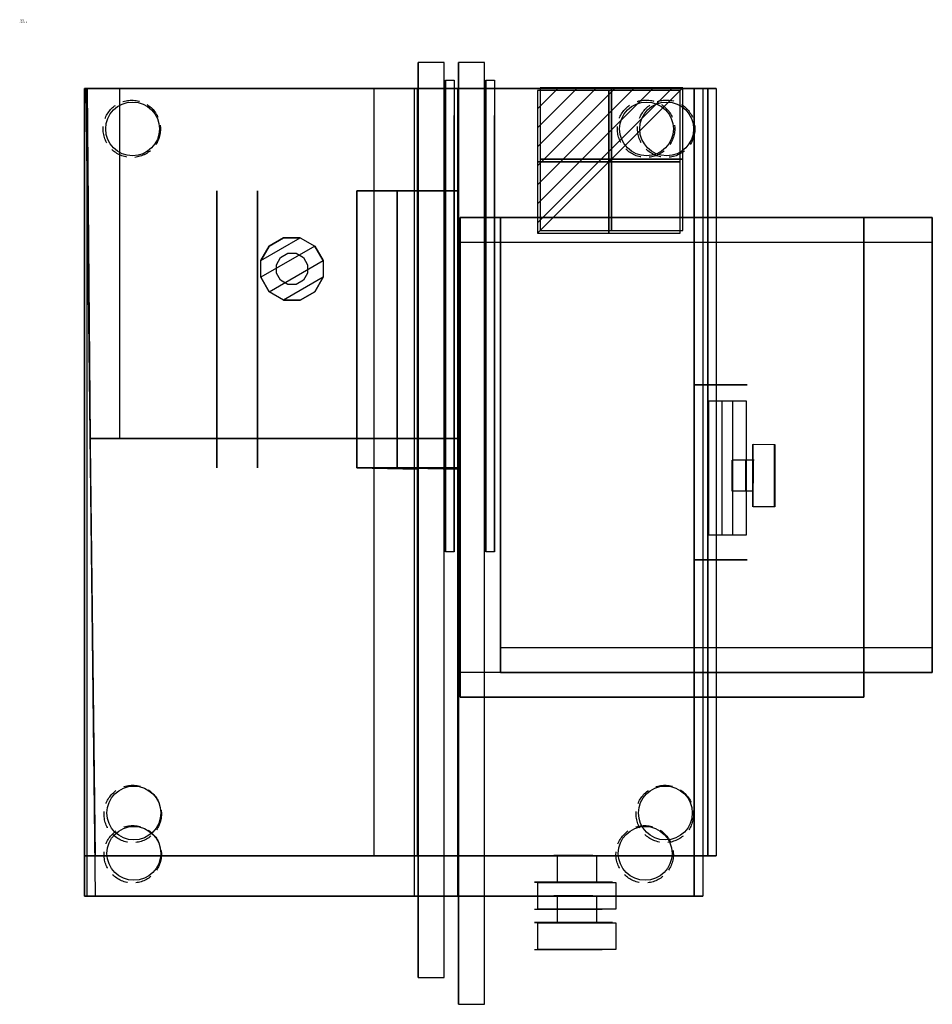
# Model space of a CAD drawing. Extents: x 0 to 679, y -731 to 1.
import ezdxf

# ---------------------------------------------------------------- set-up
doc = ezdxf.new("R2010")
doc.units = 0
doc.header["$LTSCALE"] = 50
doc.linetypes.add('CONTINUA', pattern=[0])
doc.linetypes.add('NASCOSTA', pattern=[0.375, 0.25, -0.125])
doc.layers.get('0').update_dxf_attribs({"linetype": 'CONTINUOUS'})
for name, color, linetype in [('IQ_200_2D', 1, 'CONTINUA'), ('IQ_200_3D', 1, 'CONTINUA'), ('IQ_204_2D', 7, 'CONTINUA'), ('IQ_204_3D', 7, 'CONTINUOUS'), ('IQ_CON_ELECTRICITY_INT', 7, 'CONTINUOUS'), ('IQ_HIDDEN_3D', 4, 'CONTINUA')]:
    doc.layers.add(name, color=color, linetype=linetype)
doc.layers.add('IQ_INS_3D', color=3, linetype='CONTINUA', plot=False)

# ---------------------------------------------------------------- blocks, each defined once
blk = doc.blocks.new('*X2')
at = {"color": 0}
for p, q in [((286.774344, 2204.447934), (296.618251, 2214.291842)), ((286.774344, 2205.862148), (295.204037, 2214.291842)), ((286.774344, 2207.276361), (293.789824, 2214.291842)), ((286.774344, 2208.690575), (292.37561, 2214.291842)), ((286.774344, 2210.104788), (290.961397, 2214.291842)), ((286.774344, 2211.519002), (289.547183, 2214.291842)), ((286.774344, 2212.933216), (288.13297, 2214.291842))]:
    blk.add_line(p, q, dxfattribs=at)
blk = doc.blocks.new('electricity')
for p, q in [((2.121, 2.121), (-2.121, 2.121)), ((-2.121, 2.121), (-2.121, -2.121)), ((-2.121, -2.121), (2.121, 2.121)), ((2.121, -2.121), (2.121, 2.121)), ((-2.121, -2.121), (2.121, -2.121))]:
    blk.add_line(p, q)
at = {"extrusion": (-1, 0, 0)}
for p, q in [((0, -2.121, 2.121), (0, 2.121, 2.121)), ((0, 2.121, -2.121), (0, -2.121, -2.121)), ((0, 2.121, 2.121), (0, 2.121, -2.121)), ((0, 2.121, -2.121), (0, -2.121, 2.121)), ((0, -2.121, -2.121), (0, -2.121, 2.121))]:
    blk.add_line(p, q, dxfattribs=at)
at = {"extrusion": (0, -1, 0)}
for p, q in [((2.121, 0, 2.121), (-2.121, 0, 2.121)), ((-2.121, 0, -2.121), (2.121, 0, -2.121)), ((-2.121, 0, 2.121), (-2.121, 0, -2.121)), ((-2.121, 0, -2.121), (2.121, 0, 2.121)), ((2.121, 0, -2.121), (2.121, 0, 2.121))]:
    blk.add_line(p, q, dxfattribs=at)
at = {"xscale": 0.4000000000000909, "yscale": 0.4000000000000909, "zscale": 0.4000000000000909}
blk.add_blockref('*X2', (-116.831, -883.595), dxfattribs=at)
at = {"extrusion": (-1, 0, 0), "xscale": 0.3999999999999773, "yscale": 0.3999999999999773, "zscale": 0.3999999999999773}
blk.add_blockref('*X2', (-116.831, -883.595), dxfattribs=at)
at = {"extrusion": (0, -1, 0), "xscale": 0.4000000000000909, "yscale": 0.4000000000000909, "zscale": 0.4000000000000909}
blk.add_blockref('*X2', (-116.831, -883.595), dxfattribs=at)

msp = doc.modelspace()

# ---------------------------------------------------------------- linework, layer by layer
at = {"layer": 'IQ_200_2D'}
for points in [[(48.11, -50.19), (517.89, -50.16), (517.89, -50.16), (517.89, -50.16), (517.89, -50.16), (517.89, -50.16), (517.89, -50.16), (517.89, -50.16), (517.89, -620.36), (48.11, -620.36), (48.11, -50.19)], [(48.11, -50.19), (507.89, -50.16), (507.89, -50.16), (507.89, -50.16), (507.89, -50.16), (507.89, -50.16), (507.89, -50.16), (507.89, -50.16), (507.89, -650.36), (48.11, -650.36), (48.11, -50.19)], [(512.43, -282.17), (530.13, -282.17), (530.13, -382.17), (512.43, -382.17), (512.43, -282.17)], [(522.43, -282.17), (540.13, -282.17), (540.13, -382.17), (522.43, -382.17), (522.43, -282.17)]]:
    msp.add_lwpolyline(points, dxfattribs=at)
at = {"layer": 'IQ_200_3D', "extrusion": (1, -8.18789e-16, -2.22045e-16)}
for elevation in [323.12, 353.12]:
    msp.add_lwpolyline([(-229.68, 1387.14), (-275.2, 1376.61), (-315.24, 1352.52), (-345.88, 1317.24), (-364.11, 1274.23), (-368.16, 1227.68), (-357.62, 1182.16), (-333.54, 1142.12), (-298.26, 1111.49), (-255.24, 1093.25), (-208.69, 1089.21), (-163.17, 1099.74), (-123.14, 1123.82), (-92.5, 1159.1), (-74.27, 1202.12), (-70.22, 1248.67), (-80.75, 1294.19), (-104.84, 1334.23), (-140.12, 1364.86), (-183.14, 1383.09)], close=True, dxfattribs=dict(at, elevation=elevation))
at = {"layer": 'IQ_200_3D'}
for centre in [(83.95, -80.19, 899.88), (83.95, -80.19, 899.88), (466.06, -80.19, 899.88), (481.06, -80.19, 899.88), (84.92, -588.63, 900.01), (480.09, -588.63, 900.01), (84.92, -618.63, 900.01), (465.09, -618.63, 900.01)]:
    msp.add_circle(centre, 20, dxfattribs=at)
for points in [[(49.37, -50.27, 1006.6), (48.11, -50.19, 935.04), (48.11, -620.36, 935), (56.31, -620.36, 1006.5)], [(49.37, -50.27, 1006.6), (48.11, -50.19, 935.04), (48.11, -650.36, 935), (56.31, -650.36, 1006.5)], [(56.31, -620.36, 1006.5), (49.37, -50.19, 1006.6), (263.39, -50.19, 1002.5), (263.39, -620.36, 1002.5)], [(56.31, -650.36, 1006.5), (49.37, -50.19, 1006.6), (293.39, -50.19, 1002.5), (293.39, -650.36, 1002.5)], [(511.62, -620.36, 935), (50.22, -620.36, 935), (50.22, -50.19, 935), (511.62, -50.19, 935)], [(501.62, -650.36, 935), (50.22, -650.36, 935), (50.22, -50.19, 935), (501.62, -50.19, 935)], [(74.39, -310.19, 1109.5), (74.39, -50.19, 1109.5), (295.89, -50.19, 1161.5), (295.99, -310.19, 1161.5)], [(74.39, -310.19, 1109.5), (74.39, -50.19, 1109.5), (325.89, -50.19, 1161.5), (325.99, -310.19, 1161.5)], [(263.39, -50.19, 1002.5), (263.39, -620.36, 1002.5), (295.89, -620.36, 1005.5), (295.89, -50.19, 1005.5)], [(293.39, -50.19, 1002.5), (293.39, -650.36, 1002.5), (325.89, -650.36, 1005.5), (325.89, -50.19, 1005.5)], [(295.89, -620.36, 1005.5), (295.89, -50.19, 1005.5), (517.89, -50.19, 1005.5), (517.89, -620.36, 1005.5)], [(295.89, -50.19, 1161.5), (295.99, -310.19, 1161.5), (295.99, -310.19, 1096.5), (295.89, -50.19, 1096.5)], [(295.99, -310.19, 1096.5), (295.89, -50.19, 1096.5), (295.89, -50.19, 1005.5), (295.89, -310.19, 1005.5)], [(325.89, -650.36, 1005.5), (325.89, -50.19, 1005.5), (507.89, -50.19, 1005.5), (507.89, -650.36, 1005.5)], [(325.89, -50.19, 1161.5), (325.99, -310.19, 1161.5), (325.99, -310.19, 1096.5), (325.89, -50.19, 1096.5)], [(325.99, -310.19, 1096.5), (325.89, -50.19, 1096.5), (325.89, -50.19, 1005.5), (325.89, -310.19, 1005.5)], [(507.89, -50.19, 1005.5), (507.89, -650.36, 1005.5), (501.62, -650.36, 935), (501.62, -50.19, 935)], [(517.89, -50.19, 1005.5), (517.89, -620.36, 1005.5), (511.62, -620.36, 935), (511.62, -50.19, 935)], [(176.71, -332.17, 1441.28), (176.71, -126.18, 1441.28), (176.71, -126.18, 1320.68), (176.71, -332.17, 1320.68)], [(296.22, -333.02, 1410.57), (296.22, -126.18, 1401.31), (250.71, -126.18, 1320.68), (250.71, -332.17, 1320.68)], [(326.22, -333.02, 1410.57), (326.22, -126.18, 1401.31), (280.71, -126.18, 1320.68), (280.71, -332.17, 1320.68)], [(502.16, -270.34, 934.84), (508.68, -270.34, 1005.11), (530.9, -270.34, 1016.83), (530.66, -270.34, 934.84)], [(508.68, -270.34, 1005.11), (530.9, -270.34, 1016.83), (508.68, -270.34, 1016.83), (508.68, -270.34, 1005.11)], [(512.16, -270.34, 934.84), (518.68, -270.34, 1005.11), (540.9, -270.34, 1016.83), (540.66, -270.34, 934.84)], [(518.68, -270.34, 1005.11), (540.9, -270.34, 1016.83), (518.68, -270.34, 1016.83), (518.68, -270.34, 1005.11)], [(508.68, -400.34, 1005.11), (502.16, -400.34, 934.84), (530.66, -400.34, 934.84), (530.9, -400.34, 1016.83)], [(508.68, -400.34, 1016.83), (508.68, -400.34, 1005.11), (530.9, -400.34, 1016.83), (508.68, -400.34, 1016.83)], [(518.68, -400.34, 1005.11), (512.16, -400.34, 934.84), (540.66, -400.34, 934.84), (540.9, -400.34, 1016.83)], [(518.68, -400.34, 1016.83), (518.68, -400.34, 1005.11), (540.9, -400.34, 1016.83), (518.68, -400.34, 1016.83)]]:
    msp.add_3dface(points, dxfattribs=at)
for points, invisible_edges in [([(511.62, -50.19, 935), (48.39, -50.19, 935), (56.31, -50.19, 1006.5), (263.39, -50.19, 1002.5)], 8), ([(501.62, -50.19, 935), (48.39, -50.19, 935), (56.31, -50.19, 1006.5), (293.39, -50.19, 1002.5)], 8), ([(49.37, -50.27, 1006.6), (52.38, -310.23, 1006.55), (74.39, -310.19, 1109.5), (74.39, -50.19, 1109.5)], 15), ([(49.37, -50.27, 1006.6), (52.38, -310.23, 1006.55), (74.39, -310.19, 1109.5), (74.39, -50.19, 1109.5)], 15), ([(56.31, -50.19, 1006.5), (74.39, -50.19, 1109.5), (295.89, -50.19, 1161.5), (295.89, -50.19, 1096.5)], 8), ([(56.31, -50.19, 1006.5), (295.89, -50.19, 1096.5), (295.89, -50.19, 1005.5), (263.39, -50.19, 1002.5)], 1), ([(56.31, -50.19, 1006.5), (74.39, -50.19, 1109.5), (325.89, -50.19, 1161.5), (325.89, -50.19, 1096.5)], 8), ([(56.31, -50.19, 1006.5), (325.89, -50.19, 1096.5), (325.89, -50.19, 1005.5), (293.39, -50.19, 1002.5)], 1), ([(263.39, -50.19, 1002.5), (295.89, -50.19, 1005.5), (517.89, -50.19, 1005.5), (511.62, -50.19, 935)], 8), ([(293.39, -50.19, 1002.5), (325.89, -50.19, 1005.5), (507.89, -50.19, 1005.5), (501.62, -50.19, 935)], 8), ([(296.22, -126.18, 1401.31), (250.71, -126.18, 1401.31), (250.71, -126.18, 1320.68)], 2), ([(326.22, -126.18, 1401.31), (280.71, -126.18, 1401.31), (280.71, -126.18, 1320.68)], 2), ([(323.12, -231.53, 1413.4), (323.12, -176.78, 1408.64), (323.12, -126.18, 1441.28), (323.12, -332.17, 1441.28)], 10), ([(323.12, -176.78, 1408.64), (323.12, -126.18, 1441.28), (323.12, -126.18, 1387.19), (323.12, -176.78, 1408.64)], 1), ([(323.12, -176.78, 1408.64), (323.12, -183.14, 1383.09), (323.12, -140.12, 1364.86), (323.12, -126.18, 1387.19)], 1), ([(353.12, -231.53, 1413.4), (353.12, -176.78, 1408.64), (353.12, -126.18, 1441.28), (353.12, -332.17, 1441.28)], 10), ([(353.12, -176.78, 1408.64), (353.12, -126.18, 1441.28), (353.12, -126.18, 1387.19), (353.12, -176.78, 1408.64)], 1), ([(353.12, -176.78, 1408.64), (353.12, -183.14, 1383.09), (353.12, -140.12, 1364.86), (353.12, -126.18, 1387.19)], 1), ([(323.12, -208.69, 1089.21), (323.12, -206.84, 1062.95), (323.12, -153.3, 1075.34), (323.12, -163.17, 1099.74)], 1), ([(353.12, -208.69, 1089.21), (353.12, -206.84, 1062.95), (353.12, -153.3, 1075.34), (353.12, -163.17, 1099.74)], 1), ([(323.12, -176.78, 1408.64), (323.12, -183.14, 1383.09), (323.12, -229.68, 1387.14), (323.12, -231.53, 1413.4)], 5), ([(353.12, -176.78, 1408.64), (353.12, -183.14, 1383.09), (353.12, -229.68, 1387.14), (353.12, -231.53, 1413.4)], 5), ([(323.12, -261.6, 1067.71), (323.12, -255.24, 1093.25), (323.12, -208.69, 1089.21), (323.12, -206.84, 1062.95)], 5), ([(353.12, -261.6, 1067.71), (353.12, -255.24, 1093.25), (353.12, -208.69, 1089.21), (353.12, -206.84, 1062.95)], 5), ([(323.12, -229.68, 1387.14), (323.12, -231.53, 1413.4), (323.12, -285.08, 1401.01), (323.12, -275.2, 1376.61)], 5), ([(323.12, -332.17, 1441.28), (323.12, -332.17, 1372.68), (323.12, -285.08, 1401.01), (323.12, -231.53, 1413.4)], 8), ([(353.12, -229.68, 1387.14), (353.12, -231.53, 1413.4), (353.12, -285.08, 1401.01), (353.12, -275.2, 1376.61)], 5), ([(353.12, -332.17, 1441.28), (353.12, -332.17, 1372.68), (353.12, -285.08, 1401.01), (353.12, -231.53, 1413.4)], 8), ([(323.12, -298.26, 1111.49), (323.12, -312.2, 1089.16), (323.12, -261.6, 1067.71), (323.12, -255.24, 1093.25)], 5), ([(353.12, -298.26, 1111.49), (353.12, -312.2, 1089.16), (353.12, -261.6, 1067.71), (353.12, -255.24, 1093.25)], 5), ([(323.12, -285.08, 1401.01), (323.12, -275.2, 1376.61), (323.12, -315.24, 1352.52), (323.12, -332.17, 1372.68)], 5), ([(353.12, -285.08, 1401.01), (353.12, -275.2, 1376.61), (353.12, -315.24, 1352.52), (353.12, -332.17, 1372.68)], 5), ([(323.12, -333.54, 1142.12), (323.12, -353.69, 1125.19), (323.12, -312.2, 1089.16), (323.12, -298.26, 1111.49)], 5), ([(353.12, -333.54, 1142.12), (353.12, -353.69, 1125.19), (353.12, -312.2, 1089.16), (353.12, -298.26, 1111.49)], 5), ([(263.39, -310.19, 1002.5), (52.38, -310.23, 1006.55), (74.39, -310.19, 1109.5), (295.89, -310.19, 1005.5)], 4), ([(293.39, -310.19, 1002.5), (52.38, -310.23, 1006.55), (74.39, -310.19, 1109.5), (325.89, -310.19, 1005.5)], 4), ([(74.39, -310.19, 1109.5), (295.89, -310.19, 1005.5), (295.99, -310.19, 1096.5), (295.99, -310.19, 1161.5)], 1), ([(74.39, -310.19, 1109.5), (325.89, -310.19, 1005.5), (325.99, -310.19, 1096.5), (325.99, -310.19, 1161.5)], 1), ([(323.12, -315.24, 1352.52), (323.12, -332.17, 1372.68), (323.12, -368.21, 1331.18), (323.12, -345.88, 1317.24)], 5), ([(353.12, -315.24, 1352.52), (353.12, -332.17, 1372.68), (353.12, -368.21, 1331.18), (353.12, -345.88, 1317.24)], 5), ([(296.22, -332.17, 1410.7), (250.71, -332.17, 1410.7), (250.71, -332.17, 1320.68)], 2), ([(326.22, -332.17, 1410.7), (280.71, -332.17, 1410.7), (280.71, -332.17, 1320.68)], 2), ([(323.12, -382.03, 1172.28), (323.12, -357.62, 1182.16), (323.12, -333.54, 1142.12), (323.12, -353.69, 1125.19)], 5), ([(353.12, -382.03, 1172.28), (353.12, -357.62, 1182.16), (353.12, -333.54, 1142.12), (353.12, -353.69, 1125.19)], 5), ([(323.12, -368.21, 1331.18), (323.12, -345.88, 1317.24), (323.12, -364.11, 1274.23), (323.12, -389.65, 1280.58)], 5), ([(353.12, -368.21, 1331.18), (353.12, -345.88, 1317.24), (353.12, -364.11, 1274.23), (353.12, -389.65, 1280.58)], 5), ([(323.12, -368.16, 1227.68), (323.12, -394.42, 1225.83), (323.12, -382.03, 1172.28), (323.12, -357.62, 1182.16)], 5), ([(353.12, -368.16, 1227.68), (353.12, -394.42, 1225.83), (353.12, -382.03, 1172.28), (353.12, -357.62, 1182.16)], 5), ([(323.12, -364.11, 1274.23), (323.12, -389.65, 1280.58), (323.12, -394.42, 1225.83), (323.12, -368.16, 1227.68)], 5), ([(353.12, -364.11, 1274.23), (353.12, -389.65, 1280.58), (353.12, -394.42, 1225.83), (353.12, -368.16, 1227.68)], 5), ([(56.31, -620.36, 1006.5), (48.39, -620.36, 935), (511.62, -620.36, 935), (263.39, -620.36, 1002.5)], 4), ([(511.62, -620.36, 935), (263.39, -620.36, 1002.5), (295.89, -620.36, 1005.5), (517.89, -620.36, 1005.5)], 1), ([(56.31, -650.36, 1006.5), (48.39, -650.36, 935), (501.62, -650.36, 935), (293.39, -650.36, 1002.5)], 4), ([(501.62, -650.36, 935), (293.39, -650.36, 1002.5), (325.89, -650.36, 1005.5), (507.89, -650.36, 1005.5)], 1)]:
    msp.add_3dface(points, dxfattribs=dict(at, invisible_edges=invisible_edges))
at = {"layer": 'IQ_204_2D'}
for p, q in [((545.44, -326.2), (545.44, -314.6)), ((545.44, -314.6), (561.44, -314.61)), ((545.44, -326.2), (545.44, -314.6)), ((545.44, -314.6), (561.44, -314.61)), ((561.44, -314.61), (561.44, -360.97)), ((561.44, -314.61), (561.44, -360.97)), ((530.13, -326.2), (546.01, -326.2)), ((540.13, -326.2), (546.01, -326.2)), ((545.44, -360.97), (545.57, -326.2)), ((545.44, -360.97), (545.57, -326.2)), ((545.48, -349.34), (530.13, -349.36)), ((545.48, -349.34), (540.13, -349.36)), ((561.44, -360.97), (545.44, -360.97)), ((561.44, -360.97), (545.44, -360.97)), ((399.82, -640.17), (399.81, -621.21)), ((428.8, -621.21), (428.8, -640.17)), ((385.33, -640.17), (428.8, -640.17)), ((385.33, -660.17), (385.33, -640.17)), ((428.8, -640.17), (443.29, -640.17)), ((443.29, -640.17), (443.29, -660.17)), ((399.82, -670.17), (399.81, -651.21)), ((428.8, -651.21), (428.8, -670.17)), ((443.29, -660.17), (385.33, -660.17)), ((385.33, -670.17), (428.8, -670.17)), ((385.33, -690.17), (385.33, -670.17)), ((428.8, -670.17), (443.29, -670.17)), ((443.29, -670.17), (443.29, -690.17)), ((443.29, -690.17), (385.33, -690.17))]:
    msp.add_line(p, q, dxfattribs=at)
for points in [[(296.22, -30.83), (296.22, -710.83), (315.72, -710.83), (315.72, -30.83), (296.22, -30.83)], [(326.22, -30.83), (326.22, -730.83), (345.72, -730.83), (345.72, -30.83), (326.22, -30.83)], [(316.62, -43.96), (323.12, -43.96), (323.12, -394.42), (316.62, -394.42), (316.62, -43.96)], [(346.62, -43.96), (353.12, -43.96), (353.12, -394.42), (346.62, -394.42), (346.62, -43.96)], [(327.54, -146.09), (627.58, -146.09), (627.58, -502.49), (327.54, -502.49), (327.54, -146.09)], [(357.54, -146.09), (678.58, -146.09), (678.58, -484.19), (357.54, -484.19), (357.54, -146.09)]]:
    msp.add_lwpolyline(points, dxfattribs=at)
for points in [[(50.22, -50.19), (52.38, -310.23), (295.8, -310.19), (296.22, -50.17)], [(50.22, -50.19), (52.38, -310.23), (325.8, -310.19), (326.22, -50.17)]]:
    msp.add_lwpolyline(points, close=True, dxfattribs=at)
at = {"layer": 'IQ_204_2D', "linetype": 'NASCOSTA'}
for centre in [(83.37, -80.14), (83.37, -80.14), (465.72, -80.05), (480.72, -80.05), (84.04, -589.33), (479.7, -589.32), (84.04, -619.33), (464.7, -619.32)]:
    msp.add_circle(centre, 21.32, dxfattribs=at)
at = {"layer": 'IQ_204_3D', "extrusion": (1, -8.18789e-16, -2.22045e-16)}
for points, elevation in [([(-219.19, 1008.68), (-696.5, 1006.38), (-710.83, 1353.13), (-232.46, 1426.53), (-173.6, 1421.41), (-119.21, 1398.36), (-74.6, 1359.62), (-44.15, 1309), (-30.83, 1251.44), (-35.95, 1192.59), (-59, 1138.2), (-97.74, 1093.59), (-148.36, 1063.14), (-205.92, 1049.82), (-219.19, 1008.68)], 296.22), ([(-219.19, 1008.68), (-716.5, 1006.38), (-730.83, 1353.13), (-232.46, 1426.53), (-173.6, 1421.41), (-119.21, 1398.36), (-74.6, 1359.62), (-44.15, 1309), (-30.83, 1251.44), (-35.95, 1192.59), (-59, 1138.2), (-97.74, 1093.59), (-148.36, 1063.14), (-205.92, 1049.82), (-219.19, 1008.68)], 326.22), ([(-231.53, 1413.4), (-285.08, 1401.01), (-332.17, 1372.68), (-368.21, 1331.18), (-389.65, 1280.58), (-394.42, 1225.83), (-382.03, 1172.28), (-353.69, 1125.19), (-312.2, 1089.16), (-261.6, 1067.71), (-206.84, 1062.95), (-153.3, 1075.34), (-106.21, 1103.67), (-70.17, 1145.16), (-48.72, 1195.77), (-43.96, 1250.52), (-56.35, 1304.06), (-84.68, 1351.16), (-126.18, 1387.19), (-176.78, 1408.64)], 316.62), ([(-231.53, 1413.4), (-285.08, 1401.01), (-332.17, 1372.68), (-368.21, 1331.18), (-389.65, 1280.58), (-394.42, 1225.83), (-382.03, 1172.28), (-353.69, 1125.19), (-312.2, 1089.16), (-261.6, 1067.71), (-206.84, 1062.95), (-153.3, 1075.34), (-106.21, 1103.67), (-70.17, 1145.16), (-48.72, 1195.77), (-43.96, 1250.52), (-56.35, 1304.06), (-84.68, 1351.16), (-126.18, 1387.19), (-176.78, 1408.64)], 346.62)]:
    msp.add_lwpolyline(points, close=True, dxfattribs=dict(at, elevation=elevation))
at = {"layer": 'IQ_204_3D', "extrusion": (1, 0, 0)}
for elevation in [250.71, 280.71]:
    msp.add_lwpolyline([(-126.18, 1441.28), (-126.18, 1320.68), (-332.17, 1320.68), (-332.17, 1441.28), (-126.18, 1441.28)], close=True, dxfattribs=dict(at, elevation=elevation))
for points, elevation in [([(-332.17, 1410.7), (-232.46, 1426.53), (-173.6, 1421.41), (-126.18, 1401.31), (-126.18, 1441.28), (-332.17, 1441.28), (-332.17, 1410.7)], 315.71), ([(-332.17, 1372.68), (-285.08, 1401.01), (-231.53, 1413.4), (-176.78, 1408.64), (-126.18, 1387.19), (-126.18, 1441.28), (-332.17, 1441.28), (-332.17, 1372.68)], 323.12), ([(-332.17, 1410.7), (-232.46, 1426.53), (-173.6, 1421.41), (-126.18, 1401.31), (-126.18, 1441.28), (-332.17, 1441.28), (-332.17, 1410.7)], 345.71), ([(-332.17, 1372.68), (-285.08, 1401.01), (-231.53, 1413.4), (-176.78, 1408.64), (-126.18, 1387.19), (-126.18, 1441.28), (-332.17, 1441.28), (-332.17, 1372.68)], 353.12)]:
    msp.add_lwpolyline(points, dxfattribs=dict(at, elevation=elevation))
at = {"layer": 'IQ_204_3D', "extrusion": (-2.22045e-16, 2.27403e-18, -1), "elevation": -1031.12}
for points in [[(-327.54, -502.49), (-627.58, -502.49), (-627.58, -146.09), (-327.54, -146.09), (-327.54, -502.49)], [(-327.54, -164.3), (-627.58, -164.3), (-627.58, -146.09), (-327.54, -146.09), (-327.54, -164.3)], [(-357.54, -484.19), (-678.58, -484.19), (-678.58, -146.09), (-357.54, -146.09), (-357.54, -484.19)], [(-357.54, -164.3), (-678.58, -164.3), (-678.58, -146.09), (-357.54, -146.09), (-357.54, -164.3)], [(-357.54, -484.19), (-678.58, -484.19), (-678.58, -465.98), (-357.54, -465.98), (-357.54, -484.19)], [(-327.54, -502.49), (-627.58, -502.49), (-627.58, -484.28), (-327.54, -484.28), (-327.54, -502.49)]]:
    msp.add_lwpolyline(points, dxfattribs=at)
at = {"layer": 'IQ_204_3D', "extrusion": (2.38133e-16, -2.84217e-16, -1)}
for points, elevation in [([(-179.26, -178.01), (-185.47, -167.25), (-196.23, -161.04), (-208.65, -161.04), (-219.41, -167.25), (-225.62, -178.01), (-225.62, -190.44), (-219.41, -201.2), (-208.65, -207.41), (-196.23, -207.41), (-185.47, -201.2), (-179.26, -190.44)], -1451.45), ([(-179.26, -178.01), (-185.47, -167.25), (-196.23, -161.04), (-208.65, -161.04), (-219.41, -167.25), (-225.62, -178.01), (-225.62, -190.44), (-219.41, -201.2), (-208.65, -207.41), (-196.23, -207.41), (-185.47, -201.2), (-179.26, -190.44)], -1451.45), ([(-190.85, -181.12), (-193.95, -175.74), (-199.33, -172.63), (-205.54, -172.63), (-210.92, -175.74), (-214.03, -181.12), (-214.03, -187.33), (-210.92, -192.71), (-205.54, -195.82), (-199.33, -195.82), (-193.95, -192.71), (-190.85, -187.33)], -1441.34), ([(-190.85, -181.12), (-193.95, -175.74), (-199.33, -172.63), (-205.54, -172.63), (-210.92, -175.74), (-214.03, -181.12), (-214.03, -187.33), (-210.92, -192.71), (-205.54, -195.82), (-199.33, -195.82), (-193.95, -192.71), (-190.85, -187.33)], -1441.34)]:
    msp.add_lwpolyline(points, close=True, dxfattribs=dict(at, elevation=elevation))
at = {"layer": 'IQ_204_3D', "extrusion": (0, -1, 0), "elevation": 270.34}
for points in [[(508.68, 1016.83), (508.68, 1005.11), (502.16, 934.84), (530.66, 934.84), (530.9, 1016.83), (508.68, 1016.83)], [(518.68, 1016.83), (518.68, 1005.11), (512.16, 934.84), (540.66, 934.84), (540.9, 1016.83), (518.68, 1016.83)]]:
    msp.add_lwpolyline(points, dxfattribs=at)
at = {"layer": 'IQ_204_3D', "extrusion": (-1, -2.84217e-16, -2.99363e-16)}
for points, elevation in [([(331.66, 998.96), (320.9, 992.75), (314.69, 981.99), (314.69, 969.56), (320.9, 958.81), (331.66, 952.59), (344.08, 952.59), (354.84, 958.81), (361.05, 969.56), (361.05, 981.99), (354.84, 992.75), (344.08, 998.96)], -545.23), ([(331.66, 998.96), (320.9, 992.75), (314.69, 981.99), (314.69, 969.56), (320.9, 958.81), (331.66, 952.59), (344.08, 952.59), (354.84, 958.81), (361.05, 969.56), (361.05, 981.99), (354.84, 992.75), (344.08, 998.96)], -545.23), ([(331.66, 998.96), (320.9, 992.75), (314.69, 981.99), (314.69, 969.56), (320.9, 958.81), (331.66, 952.59), (344.08, 952.59), (354.84, 958.81), (361.05, 969.56), (361.05, 981.99), (354.84, 992.75), (344.08, 998.96)], -545.23), ([(331.66, 998.96), (320.9, 992.75), (314.69, 981.99), (314.69, 969.56), (320.9, 958.81), (331.66, 952.59), (344.08, 952.59), (354.84, 958.81), (361.05, 969.56), (361.05, 981.99), (354.84, 992.75), (344.08, 998.96)], -545.23), ([(334.76, 987.37), (329.38, 984.26), (326.28, 978.88), (326.28, 972.67), (329.38, 967.29), (334.76, 964.19), (340.97, 964.19), (346.35, 967.29), (349.46, 972.67), (349.46, 978.88), (346.35, 984.26), (340.97, 987.37)], -529.8), ([(334.76, 987.37), (329.38, 984.26), (326.28, 978.88), (326.28, 972.67), (329.38, 967.29), (334.76, 964.19), (340.97, 964.19), (346.35, 967.29), (349.46, 972.67), (349.46, 978.88), (346.35, 984.26), (340.97, 987.37)], -529.8), ([(334.76, 987.37), (329.38, 984.26), (326.28, 978.88), (326.28, 972.67), (329.38, 967.29), (334.76, 964.19), (340.97, 964.19), (346.35, 967.29), (349.46, 972.67), (349.46, 978.88), (346.35, 984.26), (340.97, 987.37)], -539.8), ([(334.76, 987.37), (329.38, 984.26), (326.28, 978.88), (326.28, 972.67), (329.38, 967.29), (334.76, 964.19), (340.97, 964.19), (346.35, 967.29), (349.46, 972.67), (349.46, 978.88), (346.35, 984.26), (340.97, 987.37)], -539.8)]:
    msp.add_lwpolyline(points, close=True, dxfattribs=dict(at, elevation=elevation))
at = {"layer": 'IQ_204_3D', "extrusion": (-1.00526e-16, 1, -2.99363e-16)}
for points, elevation in [([(-415.65, 974.84), (-422.38, 970.96), (-426.26, 964.23), (-426.26, 956.47), (-422.38, 949.74), (-415.65, 945.86), (-407.89, 945.86), (-401.16, 949.74), (-397.28, 956.47), (-397.28, 964.23), (-401.16, 970.96), (-407.89, 974.84)], -620.11), ([(-419.54, 989.33), (-432.98, 981.56), (-440.75, 968.11), (-440.75, 952.58), (-432.98, 939.14), (-419.54, 931.37), (-404.01, 931.37), (-390.56, 939.14), (-382.79, 952.58), (-382.79, 968.11), (-390.56, 981.56), (-404.01, 989.33)], -640.11), ([(-415.65, 974.84), (-422.38, 970.96), (-426.26, 964.23), (-426.26, 956.47), (-422.38, 949.74), (-415.65, 945.86), (-407.89, 945.86), (-401.16, 949.74), (-397.28, 956.47), (-397.28, 964.23), (-401.16, 970.96), (-407.89, 974.84)], -650.11), ([(-419.54, 989.33), (-432.98, 981.56), (-440.75, 968.11), (-440.75, 952.58), (-432.98, 939.14), (-419.54, 931.37), (-404.01, 931.37), (-390.56, 939.14), (-382.79, 952.58), (-382.79, 968.11), (-390.56, 981.56), (-404.01, 989.33)], -670.11)]:
    msp.add_lwpolyline(points, close=True, dxfattribs=dict(at, elevation=elevation))
at = {"layer": 'IQ_204_3D'}
for points in [[(146.71, -332.17, 1441.28), (146.71, -126.18, 1441.28), (146.71, -126.18, 1320.68), (146.71, -332.17, 1320.68)], [(219.41, -167.25, 1461.45), (179.26, -190.44, 1461.45), (179.26, -178.01, 1461.45), (208.65, -161.04, 1461.45)], [(179.26, -178.01, 1461.45), (208.65, -161.04, 1461.45), (196.23, -161.04, 1461.45), (185.47, -167.25, 1461.45)], [(219.41, -167.25, 1461.45), (179.26, -190.44, 1461.45), (179.26, -178.01, 1461.45), (208.65, -161.04, 1461.45)], [(179.26, -178.01, 1461.45), (208.65, -161.04, 1461.45), (196.23, -161.04, 1461.45), (185.47, -167.25, 1461.45)], [(185.47, -201.2, 1461.45), (225.62, -178.01, 1461.45), (219.41, -167.25, 1461.45), (179.26, -190.44, 1461.45)], [(185.47, -201.2, 1461.45), (225.62, -178.01, 1461.45), (219.41, -167.25, 1461.45), (179.26, -190.44, 1461.45)], [(225.62, -190.44, 1461.45), (196.23, -207.41, 1461.45), (185.47, -201.2, 1461.45), (225.62, -178.01, 1461.45)], [(225.62, -190.44, 1461.45), (196.23, -207.41, 1461.45), (185.47, -201.2, 1461.45), (225.62, -178.01, 1461.45)], [(208.65, -207.41, 1461.45), (219.41, -201.2, 1461.45), (225.62, -190.44, 1461.45), (196.23, -207.41, 1461.45)], [(208.65, -207.41, 1461.45), (219.41, -201.2, 1461.45), (225.62, -190.44, 1461.45), (196.23, -207.41, 1461.45)], [(561.23, -331.66, 998.96), (561.23, -314.69, 969.56), (561.23, -314.69, 981.99), (561.23, -320.9, 992.75)], [(561.23, -320.9, 958.81), (561.23, -344.08, 998.96), (561.23, -331.66, 998.96), (561.23, -314.69, 969.56)], [(561.23, -331.66, 998.96), (561.23, -314.69, 969.56), (561.23, -314.69, 981.99), (561.23, -320.9, 992.75)], [(561.23, -320.9, 958.81), (561.23, -344.08, 998.96), (561.23, -331.66, 998.96), (561.23, -314.69, 969.56)], [(561.23, -354.84, 992.75), (561.23, -331.66, 952.59), (561.23, -320.9, 958.81), (561.23, -344.08, 998.96)], [(561.23, -354.84, 992.75), (561.23, -331.66, 952.59), (561.23, -320.9, 958.81), (561.23, -344.08, 998.96)], [(561.23, -344.08, 952.59), (561.23, -361.05, 981.99), (561.23, -354.84, 992.75), (561.23, -331.66, 952.59)], [(561.23, -344.08, 952.59), (561.23, -361.05, 981.99), (561.23, -354.84, 992.75), (561.23, -331.66, 952.59)], [(561.23, -361.05, 969.56), (561.23, -354.84, 958.81), (561.23, -344.08, 952.59), (561.23, -361.05, 981.99)], [(561.23, -361.05, 969.56), (561.23, -354.84, 958.81), (561.23, -344.08, 952.59), (561.23, -361.05, 981.99)]]:
    msp.add_3dface(points, dxfattribs=at)
for points, invisible_edges in [([(404.01, -660.11, 931.37), (382.79, -660.11, 968.11), (390.56, -660.11, 981.56), (419.54, -660.11, 931.37)], 5), ([(382.79, -660.11, 952.58), (390.56, -660.11, 939.14), (404.01, -660.11, 931.37), (382.79, -660.11, 968.11)], 4), ([(390.56, -660.11, 981.56), (419.54, -660.11, 931.37), (432.98, -660.11, 939.14), (404.01, -660.11, 989.33)], 5), ([(432.98, -660.11, 939.14), (404.01, -660.11, 989.33), (419.54, -660.11, 989.33), (440.75, -660.11, 952.58)], 5), ([(419.54, -660.11, 989.33), (440.75, -660.11, 952.58), (440.75, -660.11, 968.11), (432.98, -660.11, 981.56)], 1), ([(404.01, -690.11, 931.37), (382.79, -690.11, 968.11), (390.56, -690.11, 981.56), (419.54, -690.11, 931.37)], 5), ([(382.79, -690.11, 952.58), (390.56, -690.11, 939.14), (404.01, -690.11, 931.37), (382.79, -690.11, 968.11)], 4), ([(390.56, -690.11, 981.56), (419.54, -690.11, 931.37), (432.98, -690.11, 939.14), (404.01, -690.11, 989.33)], 5), ([(432.98, -690.11, 939.14), (404.01, -690.11, 989.33), (419.54, -690.11, 989.33), (440.75, -690.11, 952.58)], 5), ([(419.54, -690.11, 989.33), (440.75, -690.11, 952.58), (440.75, -690.11, 968.11), (432.98, -690.11, 981.56)], 1)]:
    msp.add_3dface(points, dxfattribs=dict(at, invisible_edges=invisible_edges))
at = {"layer": 'IQ_HIDDEN_3D', "invisible_edges": 15}
for points in [[(296.22, -35.95, 1192.59), (296.22, -30.83, 1251.44), (296.22, -44.15, 1309), (296.22, -74.6, 1359.62)], [(296.22, -59, 1138.2), (296.22, -35.95, 1192.59), (296.22, -74.6, 1359.62), (296.22, -119.21, 1398.36)], [(315.72, -44.15, 1309), (315.72, -59, 1138.2), (315.72, -35.95, 1192.59), (315.72, -30.83, 1251.44)], [(326.22, -35.95, 1192.59), (326.22, -30.83, 1251.44), (326.22, -44.15, 1309), (326.22, -74.6, 1359.62)], [(326.22, -59, 1138.2), (326.22, -35.95, 1192.59), (326.22, -74.6, 1359.62), (326.22, -119.21, 1398.36)], [(345.72, -44.15, 1309), (345.72, -59, 1138.2), (345.72, -35.95, 1192.59), (345.72, -30.83, 1251.44)], [(315.72, -97.74, 1093.59), (315.72, -74.6, 1359.62), (315.72, -44.15, 1309), (315.72, -59, 1138.2)], [(323.12, -70.22, 1248.67), (323.12, -43.96, 1250.52), (323.12, -56.35, 1304.06), (323.12, -80.75, 1294.19)], [(323.12, -48.72, 1195.77), (323.12, -74.27, 1202.12), (323.12, -70.22, 1248.67), (323.12, -43.96, 1250.52)], [(323.12, -92.5, 1159.1), (323.12, -70.17, 1145.16), (323.12, -48.72, 1195.77), (323.12, -74.27, 1202.12)], [(345.72, -97.74, 1093.59), (345.72, -74.6, 1359.62), (345.72, -44.15, 1309), (345.72, -59, 1138.2)], [(353.12, -70.22, 1248.67), (353.12, -43.96, 1250.52), (353.12, -56.35, 1304.06), (353.12, -80.75, 1294.19)], [(353.12, -48.72, 1195.77), (353.12, -74.27, 1202.12), (353.12, -70.22, 1248.67), (353.12, -43.96, 1250.52)], [(353.12, -92.5, 1159.1), (353.12, -70.17, 1145.16), (353.12, -48.72, 1195.77), (353.12, -74.27, 1202.12)], [(323.12, -56.35, 1304.06), (323.12, -80.75, 1294.19), (323.12, -104.84, 1334.23), (323.12, -84.68, 1351.16)], [(353.12, -56.35, 1304.06), (353.12, -80.75, 1294.19), (353.12, -104.84, 1334.23), (353.12, -84.68, 1351.16)], [(296.22, -97.74, 1093.59), (296.22, -59, 1138.2), (296.22, -119.21, 1398.36), (296.22, -173.6, 1421.41)], [(326.22, -97.74, 1093.59), (326.22, -59, 1138.2), (326.22, -119.21, 1398.36), (326.22, -173.6, 1421.41)], [(323.12, -106.21, 1103.67), (323.12, -123.14, 1123.82), (323.12, -92.5, 1159.1), (323.12, -70.17, 1145.16)], [(353.12, -106.21, 1103.67), (353.12, -123.14, 1123.82), (353.12, -92.5, 1159.1), (353.12, -70.17, 1145.16)], [(315.72, -119.21, 1398.36), (315.72, -148.36, 1063.14), (315.72, -97.74, 1093.59), (315.72, -74.6, 1359.62)], [(345.72, -119.21, 1398.36), (345.72, -148.36, 1063.14), (345.72, -97.74, 1093.59), (345.72, -74.6, 1359.62)], [(323.12, -104.84, 1334.23), (323.12, -84.68, 1351.16), (323.12, -126.18, 1387.19), (323.12, -140.12, 1364.86)], [(353.12, -104.84, 1334.23), (353.12, -84.68, 1351.16), (353.12, -126.18, 1387.19), (353.12, -140.12, 1364.86)], [(296.22, -148.36, 1063.14), (296.22, -97.74, 1093.59), (296.22, -173.6, 1421.41), (296.22, -232.46, 1426.53)], [(326.22, -148.36, 1063.14), (326.22, -97.74, 1093.59), (326.22, -173.6, 1421.41), (326.22, -232.46, 1426.53)], [(323.12, -163.17, 1099.74), (323.12, -153.3, 1075.34), (323.12, -106.21, 1103.67), (323.12, -123.14, 1123.82)], [(353.12, -163.17, 1099.74), (353.12, -153.3, 1075.34), (353.12, -106.21, 1103.67), (353.12, -123.14, 1123.82)], [(315.72, -205.92, 1049.82), (315.72, -148.36, 1063.14), (315.72, -119.21, 1398.36), (315.72, -173.6, 1421.41)], [(345.72, -205.92, 1049.82), (345.72, -148.36, 1063.14), (345.72, -119.21, 1398.36), (345.72, -173.6, 1421.41)], [(327.54, -502.49, 1018.12), (327.54, -146.09, 1018.12), (627.58, -146.09, 1018.12), (627.58, -502.49, 1018.12)], [(327.54, -502.49, 1031.12), (327.54, -146.09, 1031.12), (627.58, -146.09, 1031.12), (627.58, -502.49, 1031.12)], [(327.54, -164.3, 1135.12), (327.54, -146.09, 1135.12), (627.58, -146.09, 1135.12), (627.58, -164.3, 1135.12)], [(357.54, -484.19, 1018.12), (357.54, -146.09, 1018.12), (678.58, -146.09, 1018.12), (678.58, -484.19, 1018.12)], [(357.54, -484.19, 1031.12), (357.54, -146.09, 1031.12), (678.58, -146.09, 1031.12), (678.58, -484.19, 1031.12)], [(357.54, -164.3, 1135.12), (357.54, -146.09, 1135.12), (678.58, -146.09, 1135.12), (678.58, -164.3, 1135.12)], [(296.22, -205.92, 1049.82), (296.22, -148.36, 1063.14), (296.22, -232.46, 1426.53), (296.22, -710.83, 1353.13)], [(326.22, -205.92, 1049.82), (326.22, -148.36, 1063.14), (326.22, -232.46, 1426.53), (326.22, -730.83, 1353.13)], [(315.72, -219.19, 1008.68), (315.72, -205.92, 1049.82), (315.72, -173.6, 1421.41), (315.72, -232.46, 1426.53)], [(345.72, -219.19, 1008.68), (345.72, -205.92, 1049.82), (345.72, -173.6, 1421.41), (345.72, -232.46, 1426.53)], [(296.22, -696.5, 1006.38), (296.22, -219.19, 1008.68), (296.22, -205.92, 1049.82), (296.22, -710.83, 1353.13)], [(326.22, -716.5, 1006.38), (326.22, -219.19, 1008.68), (326.22, -205.92, 1049.82), (326.22, -730.83, 1353.13)], [(315.72, -232.46, 1426.53), (315.72, -219.19, 1008.68), (315.72, -696.5, 1006.38), (315.72, -710.83, 1353.13)], [(345.72, -232.46, 1426.53), (345.72, -219.19, 1008.68), (345.72, -716.5, 1006.38), (345.72, -730.83, 1353.13)], [(357.54, -484.19, 1135.12), (357.54, -465.98, 1135.12), (678.58, -465.98, 1135.12), (678.58, -484.19, 1135.12)], [(327.54, -502.49, 1135.12), (327.54, -484.28, 1135.12), (627.58, -484.28, 1135.12), (627.58, -502.49, 1135.12)]]:
    msp.add_3dface(points, dxfattribs=at)

# ---------------------------------------------------------------- block references
at = {"layer": 'IQ_CON_ELECTRICITY_INT', "xscale": 25, "yscale": 25, "zscale": 25}
for p in [(439.99, -102.65), (438, -104.64)]:
    msp.add_blockref('electricity', p, dxfattribs=at)

# ---------------------------------------------------------------- texts
at = {"layer": 'IQ_INS_3D', "flags": 9}
for tag, p, s in [('DIST', (0, 0), '1029.563014098700'), ('DIST', (0, 0), '1029.563014098699'), ('DIST', (0, 0), '1029.563014098700'), ('DIST', (0, 0), '1029.563014098699'), ('ANGOLO', (0, -1.5), '5.219487484777027'), ('ANGOLO', (0, -1.5), '5.219487484777027'), ('ANGOLO', (0, -1.5), '5.219487484777027'), ('ANGOLO', (0, -1.5), '5.219487484777027')]:
    msp.add_attdef(tag, p, s, height=1, dxfattribs=at)

doc.saveas('drawing.dxf')
